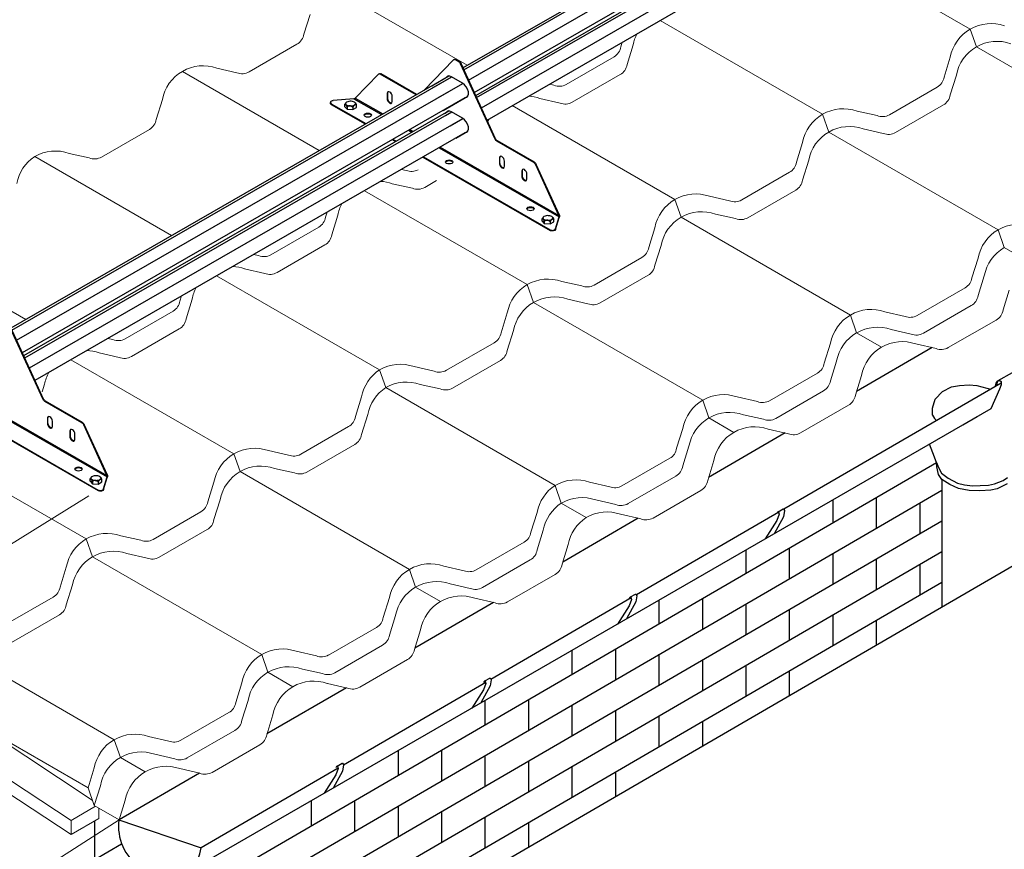
# Model space of a CAD drawing. Units: millimetres. Extents: x 31692 to 36147, y 37567 to 40717.
# Drawn here: x 32693 to 33586, y 38622 to 39375 of the extents above; entities that cross this region are included whole.
import ezdxf

# ---------------------------------------------------------------- set-up
doc = ezdxf.new("R2010")
doc.units = ezdxf.units.MM
doc.layers.add('Visible', color=7, linetype='Continuous', lineweight=35)
doc.layers.add('размеры', color=7, linetype='Continuous', lineweight=18)
doc.layers.add('Текст 1', color=254, linetype='Continuous')

msp = doc.modelspace()

# ---------------------------------------------------------------- linework, layer by layer
at = {"layer": 'Visible', "color": 159, "lineweight": 25, "true_color": 0x22346e, "extrusion": (-0.707107, -0.407196, 0.578093)}
for p, q in [((33094.89, 39331.28), (33469.23, 39546.84)), ((33095.77, 39329.36), (33471.93, 39545.97)), ((33100.03, 39320.08), (33482.1, 39540.11)), ((33105.18, 39308.86), (33484.29, 39527.17)), ((33106.43, 39306.13), (33466.92, 39513.73)), ((33107.31, 39304.22), (33471.93, 39514.19)), ((33111.56, 39294.94), (33482.1, 39508.32)), ((33116.71, 39283.71), (33484.8, 39495.68)), ((33086.35, 39338.38), (33059.75, 39311.04)), ((33087.07, 39338.84), (33086.56, 39338.55)), ((33088.51, 39338.7), (33088, 39338.41)), ((33091.01, 39336.68), (33088, 39338.41)), ((33091.51, 39336.97), (33088.51, 39338.7)), ((33091.01, 39336.68), (33091.51, 39336.97)), ((33093.17, 39335.04), (33092.66, 39334.75)), ((33124.02, 39266.38), (33092.66, 39334.75)), ((33124.53, 39266.67), (33093.17, 39335.04)), ((33018.13, 39325.41), (32997, 39303.69)), ((33018.85, 39325.87), (33018.34, 39325.58)), ((33020.29, 39325.73), (33019.78, 39325.43)), ((33052.26, 39306.73), (33019.78, 39325.43)), ((33052.77, 39307.02), (33020.29, 39325.73)), ((32684.64, 39095.03), (33079.66, 39322.51)), ((32685.52, 39093.11), (33084.67, 39322.96)), ((32689.77, 39083.83), (33094.84, 39317.1)), ((33066.48, 39314.91), (33081.97, 39323.84)), ((33067.36, 39313), (33084.67, 39322.96)), ((33071.61, 39303.72), (33094.84, 39317.1)), ((33094.59, 39317.25), (33084.41, 39323.11)), ((33026.63, 39308.12), (33026.12, 39307.82)), ((33026.12, 39307.82), (33026.12, 39303.11)), ((33026.63, 39303.41), (33026.63, 39308.12)), ((32694.93, 39072.61), (33097.03, 39304.16)), ((32974.52, 39299.14), (32974.52, 39299.73)), ((32975.37, 39298.56), (33006.72, 39280.5)), ((32975.37, 39298.56), (32975.37, 39297.97)), ((32975.37, 39297.97), (33006.21, 39280.21)), ((32995.92, 39303.14), (32976.94, 39301.37)), ((32995.92, 39303.14), (33020.98, 39288.71)), ((32997, 39303.69), (33022, 39289.3)), ((33026.63, 39303.41), (33026.12, 39303.11)), ((33030.7, 39300.48), (33030.7, 39305.19)), ((33076.76, 39292.49), (33099.34, 39305.49)), ((32696.17, 39069.88), (33081.97, 39292.05)), ((32697.05, 39067.97), (33084.67, 39291.18)), ((33078.01, 39289.77), (33081.97, 39292.05)), ((33078.89, 39287.85), (33084.67, 39291.18)), ((33094.59, 39285.46), (33084.41, 39291.33)), ((32701.31, 39058.69), (33094.84, 39285.31)), ((33083.15, 39278.58), (33094.84, 39285.31)), ((32706.46, 39047.46), (33097.03, 39272.38)), ((33045.59, 39274.54), (33048.58, 39272.82)), ((33046.61, 39275.13), (33049.6, 39273.41)), ((33088.3, 39267.35), (33099.34, 39273.71)), ((33030.82, 39266.04), (33033.81, 39264.32)), ((33031.33, 39266.33), (33034.32, 39264.61)), ((33124.02, 39266.38), (33124.53, 39266.67)), ((33126.18, 39264.75), (33125.67, 39264.45)), ((33159.23, 39245.13), (33125.67, 39264.45)), ((33159.74, 39245.42), (33126.18, 39264.75)), ((33073.19, 39258.65), (33182.07, 39195.95)), ((33074.21, 39259.23), (33182, 39197.16)), ((33058.42, 39250.14), (33174.11, 39183.52)), ((33058.93, 39250.44), (33174.11, 39184.11)), ((33128.45, 39249.48), (33127.94, 39249.19)), ((33127.94, 39249.19), (33127.94, 39244.48)), ((33128.45, 39244.77), (33127.94, 39244.48)), ((33128.45, 39244.77), (33128.45, 39249.48)), ((33132.52, 39241.84), (33132.52, 39246.55)), ((33159.23, 39245.13), (33159.74, 39245.42)), ((33148.81, 39237.75), (33148.3, 39237.46)), ((33148.3, 39237.46), (33148.3, 39232.75)), ((33148.81, 39233.04), (33148.81, 39237.75)), ((33161.39, 39243.49), (33160.88, 39243.2)), ((33182, 39197.16), (33160.88, 39243.2)), ((33182.51, 39197.45), (33161.39, 39243.49)), ((33148.81, 39233.04), (33148.3, 39232.75)), ((33152.89, 39230.11), (33152.89, 39234.82)), ((33178.99, 39185.02), (33182.07, 39195.95)), ((33178.99, 39184.43), (33182.07, 39195.36)), ((33182.51, 39197.45), (33182, 39197.16)), ((33182.07, 39195.36), (33182.07, 39195.95)), ((33174.11, 39183.52), (33174.11, 39184.11)), ((33178.99, 39185.02), (33178.99, 39184.43)), ((32713.77, 39030.13), (32682.4, 39098.5)), ((32714.28, 39030.43), (32682.91, 39098.79)), ((32713.77, 39030.13), (32714.28, 39030.43)), ((32662.93, 39022.4), (32771.81, 38959.7)), ((32663.95, 39022.98), (32771.75, 38960.91)), ((32715.93, 39028.5), (32715.42, 39028.2)), ((32748.97, 39008.88), (32715.42, 39028.2)), ((32749.48, 39009.17), (32715.93, 39028.5)), ((32648.17, 39013.89), (32763.86, 38947.27)), ((32648.68, 39014.19), (32763.86, 38947.86)), ((32718.2, 39013.23), (32717.69, 39012.94)), ((32717.69, 39012.94), (32717.69, 39008.23)), ((32718.2, 39008.52), (32718.2, 39013.23)), ((32718.2, 39008.52), (32717.69, 39008.23)), ((32722.27, 39005.59), (32722.27, 39010.3)), ((32748.97, 39008.88), (32749.48, 39009.17)), ((32751.13, 39007.25), (32750.62, 39006.95)), ((32771.75, 38960.91), (32750.62, 39006.95)), ((32772.26, 38961.2), (32751.13, 39007.25)), ((32738.56, 39001.5), (32738.05, 39001.21)), ((32738.05, 39001.21), (32738.05, 38996.5)), ((32738.56, 38996.8), (32738.05, 38996.5)), ((32738.56, 38996.8), (32738.56, 39001.5)), ((32742.63, 38993.86), (32742.63, 38998.57)), ((32768.74, 38948.77), (32771.81, 38959.7)), ((32768.74, 38948.18), (32771.81, 38959.11)), ((32772.26, 38961.2), (32771.75, 38960.91)), ((32771.81, 38959.11), (32771.81, 38959.7)), ((32763.86, 38947.27), (32763.86, 38947.86)), ((32768.74, 38948.77), (32768.74, 38948.18))]:
    msp.add_line(p, q, dxfattribs=at)
at = {"layer": 'Visible', "color": 159, "lineweight": 25, "true_color": 0x22346e}
for p, q in [((32988.45, 39299.25), (32988.07, 39298.6)), ((32987.64, 39295.88), (32987.63, 39297.79)), ((32987.64, 39295.88), (32989.65, 39293.66)), ((32989.65, 39295.58), (32989.65, 39293.66)), ((32989.65, 39293.66), (32994.92, 39293.33)), ((32994.92, 39295.25), (32994.92, 39293.33)), ((32994.92, 39293.33), (32998.18, 39295.23)), ((32998.18, 39295.23), (32998.18, 39297.14)), ((33166.71, 39192.03), (33166.71, 39193.95)), ((33166.71, 39192.03), (33168.72, 39189.81)), ((33167.53, 39195.4), (33167.15, 39194.76)), ((33168.72, 39191.73), (33168.72, 39189.81)), ((33173.99, 39191.41), (33173.99, 39189.49)), ((33173.99, 39189.49), (33177.26, 39191.38)), ((33177.26, 39191.38), (33177.25, 39193.3)), ((33168.72, 39189.81), (33173.99, 39189.49)), ((33520.73, 39077.15), (33452.1, 39037.27)), ((33580.62, 39047.19), (33617.45, 39068.12)), ((33583.34, 39044.95), (33386.1, 38930.34)), ((33530.08, 39037.19), (33538.45, 39041.44)), ((33538.45, 39041.44), (33545.46, 39042.67)), ((33545.46, 39042.67), (33554.35, 39043.27)), ((33554.35, 39043.27), (33561.41, 39042.77)), ((33561.41, 39042.77), (33570.3, 39040.45)), ((33570.3, 39040.45), (33573.64, 39039.32)), ((33581.84, 39039.56), (33574, 39021.64)), ((33578.38, 39042.07), (33579.02, 39044.87)), ((33579.02, 39044.87), (33579.98, 39046.57)), ((33579.45, 39042.69), (33579.94, 39045.64)), ((33579.94, 39045.64), (33580.79, 39047)), ((33579.98, 39046.57), (33580.62, 39047.19)), ((33580.79, 39047), (33582.2, 39047.28)), ((33583.33, 39043.48), (33581.84, 39039.56)), ((33582.2, 39047.28), (33583.35, 39046.43)), ((33583.35, 39046.43), (33583.33, 39043.48)), ((33521.02, 39022.3), (33523.44, 39030.35)), ((33523.44, 39030.35), (33530.08, 39037.19)), ((33574, 39021.64), (32848.41, 38602.83)), ((33521.23, 39015.86), (33521.02, 39022.3)), ((33521.23, 39015.86), (33522.86, 39012.69)), ((33522.86, 39012.69), (33524.86, 39010.97)), ((33561.66, 39014.42), (33548.63, 39006.85)), ((33387.36, 38999.66), (33317.87, 38959.28)), ((33521.34, 38981.71), (33518.3, 38989.49)), ((33524.8, 38972.89), (33521.34, 38981.71)), ((33524.95, 38968.98), (33524.8, 38972.89)), ((33524.8, 38972.89), (33526.56, 38968.38)), ((33526.62, 38961.84), (33524.95, 38968.98)), ((33526.56, 38968.38), (33529.36, 38963.16)), ((32757.28, 38959.15), (32756.9, 38958.51)), ((33529.6, 38957.35), (33526.62, 38961.84)), ((33529.36, 38963.16), (33535.31, 38958.54)), ((33535.31, 38958.54), (33543.76, 38954.13)), ((33585.17, 38956.54), (33589.21, 38959.13)), ((32756.46, 38955.78), (32756.46, 38957.7)), ((32756.46, 38955.78), (32758.47, 38953.56)), ((32758.47, 38955.48), (32758.47, 38953.56)), ((32758.47, 38953.56), (32763.74, 38953.24)), ((32763.74, 38955.16), (32763.74, 38953.24)), ((32763.74, 38953.24), (32767, 38955.13)), ((32767, 38955.13), (32767, 38957.05)), ((33536.88, 38952.84), (33529.6, 38957.35)), ((33529.6, 38957.35), (33529.6, 38841.62)), ((33544.71, 38949.09), (33536.88, 38952.84)), ((33543.76, 38954.13), (33550.24, 38952.54)), ((33550.24, 38952.54), (33557.54, 38951.63)), ((33557.54, 38951.63), (33564.32, 38951.96)), ((33564.32, 38951.96), (33571.91, 38952.13)), ((33571.91, 38952.13), (33577.28, 38953.38)), ((33577.28, 38953.38), (33585.17, 38956.54)), ((33588.97, 38953.43), (33579.71, 38949.05)), ((33554.5, 38947.42), (33544.71, 38949.09)), ((33564.08, 38946.98), (33554.5, 38947.42)), ((33574.09, 38947.56), (33564.08, 38946.98)), ((33579.71, 38949.05), (33574.09, 38947.56)), ((33381.5, 38927.67), (33252.29, 38852.59)), ((33385.87, 38923.55), (33377.36, 38908.14)), ((33380.47, 38927.63), (33379.7, 38926.62)), ((33382.02, 38925.82), (33379.83, 38920.07)), ((33380.94, 38928.16), (33380.47, 38927.63)), ((33380.94, 38928.16), (33385.41, 38930.73)), ((33381.39, 38928.05), (33380.94, 38928.16)), ((33381.39, 38928.05), (33382.02, 38925.82)), ((33385.41, 38930.73), (33385.88, 38930.76)), ((33386.74, 38929.13), (33385.87, 38923.55)), ((33385.88, 38930.76), (33386.74, 38929.13)), ((33254, 38922.16), (33185.42, 38882.32)), ((33379.83, 38920.07), (33369.26, 38903.47)), ((33246.91, 38850.81), (33251.39, 38853.38)), ((33251.39, 38853.38), (33251.86, 38853.42)), ((33252.72, 38851.78), (33251.84, 38846.21)), ((33251.86, 38853.42), (33252.72, 38851.78)), ((33122.51, 38845.76), (33051.2, 38804.32)), ((33247.6, 38849.86), (33120.31, 38775.9)), ((33245.8, 38842.72), (33235.24, 38826.12)), ((33251.84, 38846.21), (33243.33, 38830.79)), ((33246.44, 38850.28), (33245.68, 38849.28)), ((33247.99, 38848.48), (33245.8, 38842.72)), ((33246.91, 38850.81), (33246.44, 38850.28)), ((33247.37, 38850.7), (33246.91, 38850.81)), ((33247.37, 38850.7), (33247.99, 38848.48)), ((33115.53, 38773.12), (32986.46, 38698.12)), ((33114.22, 38774.05), (33113.46, 38773.04)), ((33115.77, 38772.24), (33113.58, 38766.49)), ((33114.69, 38774.58), (33114.22, 38774.05)), ((33114.69, 38774.58), (33119.17, 38777.15)), ((33115.15, 38774.47), (33114.69, 38774.58)), ((33115.15, 38774.47), (33115.77, 38772.24)), ((33119.17, 38777.15), (33119.63, 38777.18)), ((33120.5, 38775.54), (33119.62, 38769.97)), ((33119.63, 38777.18), (33120.5, 38775.54)), ((32989.15, 38768.27), (32916.97, 38726.33)), ((33113.58, 38766.49), (33103.02, 38749.88)), ((33119.62, 38769.97), (33111.11, 38754.55)), ((32980.67, 38697.23), (32985.14, 38699.8)), ((32985.14, 38699.8), (32985.61, 38699.83)), ((32985.61, 38699.83), (32986.47, 38698.2)), ((32855.78, 38690.77), (32782.74, 38648.33)), ((32981.63, 38695.31), (32857.25, 38623.04)), ((32985.6, 38692.63), (32977.09, 38677.21)), ((32980.2, 38696.7), (32979.43, 38695.7)), ((32981.75, 38694.89), (32979.56, 38689.14)), ((32980.67, 38697.23), (32980.2, 38696.7)), ((32981.12, 38697.12), (32980.67, 38697.23)), ((32981.12, 38697.12), (32981.75, 38694.89)), ((32986.47, 38698.2), (32985.6, 38692.63)), ((32979.56, 38689.14), (32969, 38672.54)), ((32782.58, 38648.23), (32857.25, 38623.04))]:
    msp.add_line(p, q, dxfattribs=at)
at = {"layer": 'Visible', "color": 159, "lineweight": 25, "true_color": 0x22346e, "flags": 128}
for points in [[(32989.27, 39299.99), (32988.93, 39299.76), (32988.66, 39299.52), (32988.46, 39299.26), (32988.34, 39299), (32988.3, 39298.73), (32988.33, 39298.46), (32988.45, 39298.19), (32988.64, 39297.93)], [(32996.55, 39297.45), (32996.88, 39297.67), (32997.15, 39297.91), (32997.35, 39298.17), (32997.47, 39298.44), (32997.51, 39298.71), (32997.48, 39298.98), (32997.36, 39299.25), (32997.17, 39299.5)], [(33168.34, 39196.14), (33168.01, 39195.92), (33167.74, 39195.68), (33167.54, 39195.42), (33167.42, 39195.15), (33167.38, 39194.88), (33167.41, 39194.61), (33167.53, 39194.35), (33167.72, 39194.09)], [(33175.62, 39193.6), (33175.96, 39193.83), (33176.23, 39194.07), (33176.43, 39194.33), (33176.55, 39194.59), (33176.59, 39194.86), (33176.55, 39195.13), (33176.44, 39195.4), (33176.25, 39195.66)], [(32758.09, 38959.89), (32757.75, 38959.67), (32757.48, 38959.43), (32757.29, 38959.17), (32757.16, 38958.9), (32757.12, 38958.63), (32757.16, 38958.36), (32757.27, 38958.1), (32757.46, 38957.84)], [(32765.37, 38957.35), (32765.71, 38957.58), (32765.98, 38957.82), (32766.17, 38958.08), (32766.29, 38958.34), (32766.34, 38958.61), (32766.3, 38958.88), (32766.19, 38959.15), (32766, 38959.41)]]:
    msp.add_lwpolyline(points, dxfattribs=at)
at = {"layer": 'Visible', "color": 159, "lineweight": 25, "true_color": 0x22346e}
for centre, radius, start, end in [((32992.2, 39302.29), 5.63, 230.73417, 270.78464), ((32992.79, 39292.81), 8, 84.68958, 116.15176), ((32993.61, 39295.14), 5.63, 50.73385, 90.78497), ((32993.02, 39304.63), 8, 264.69009, 296.1515), ((33171.28, 39198.45), 5.63, 230.73417, 270.78464), ((33171.87, 39188.96), 8, 84.68958, 116.15176), ((33172.1, 39200.78), 8, 264.69009, 296.1515), ((33172.69, 39191.3), 5.63, 50.73385, 90.78497), ((32761.61, 38952.71), 8, 84.68958, 116.15176), ((32762.43, 38955.05), 5.63, 50.73385, 90.78497), ((32761.03, 38962.2), 5.63, 230.73417, 270.78464), ((32761.84, 38964.53), 8, 264.69009, 296.1515), ((32827.13, 38642.4), 44.93, 172.53808, 298.27413), ((32817.47, 38628.39), 40.14, 320.44014, 352.3342)]:
    msp.add_arc(centre, radius, start, end, dxfattribs=at)
for centre, major_axis, ratio, start_param, end_param in [((33088, 39336.06), (-1.44, 2.5), 0.578093, -0.783464, 0.162754), ((33091.01, 39334.32), (-1.44, 2.5), 0.578093, 4.553502, 5.499721), ((33019.78, 39323.08), (-1.44, 2.5), 0.578093, -0.783464, 0.162754), ((33084.41, 39316.93), (-3.77, 6.55), 0.578093, -0.783464, 0.309845), ((33084.92, 39317.22), (-3.77, 6.55), 0.578093, 0.067264, 0.309845), ((33094.59, 39311.07), (-3.77, 6.55), 0.578093, 2.831748, 5.499721), ((33028.41, 39306.5), (-1.62, 2.81), 0.578093, 3.928925, 7.070517), ((32977.4, 39299.73), (-2.88, 0), 0.575862, -1.409976, 0.785398), ((33028.41, 39301.8), (-1.62, 2.81), 0.578093, 0.787332, 3.928925), ((33095.1, 39311.36), (-3.77, 6.55), 0.578093, 2.831748, 3.074328), ((33008.55, 39288.24), (3.24, 0), 0.575862, 3.141593, 9.424778), ((33084.41, 39285.14), (-3.77, 6.55), 0.578093, -0.783464, 0.309845), ((33084.92, 39285.44), (-3.77, 6.55), 0.578093, 0.067264, 0.309845), ((33094.59, 39279.28), (-3.77, 6.55), 0.578093, 2.831748, 5.499721), ((33095.1, 39279.57), (-3.77, 6.55), 0.578093, 2.831748, 3.074328), ((33126.18, 39267.1), (-1.44, 2.5), 0.578093, 1.41191, 2.358128), ((33082.37, 39245.73), (3.24, 0), 0.575862, 3.141593, 9.424778), ((33130.23, 39247.87), (-1.62, 2.81), 0.578093, 3.928925, 7.070517), ((33130.23, 39243.16), (-1.62, 2.81), 0.578093, 0.787332, 3.928925), ((33159.23, 39242.78), (-1.44, 2.5), 0.578093, 4.553502, 5.499721), ((33150.6, 39236.14), (-1.62, 2.81), 0.578093, 3.928925, 7.070517), ((33150.6, 39231.43), (-1.62, 2.81), 0.578093, 0.787332, 3.928925), ((33156.2, 39203.22), (3.24, 0), 0.575862, 3.141593, 9.424778), ((33176.15, 39185.28), (2.88, 0), 0.575862, 3.926991, 6.122365), ((32715.93, 39030.85), (-1.44, 2.5), 0.578093, 1.41191, 2.358128), ((32719.98, 39011.62), (-1.62, 2.81), 0.578093, 3.928925, 7.070517), ((32719.98, 39006.91), (-1.62, 2.81), 0.578093, 0.787332, 3.928925), ((32740.34, 38999.89), (-1.62, 2.81), 0.578093, 3.928925, 7.070517), ((32748.97, 39006.53), (-1.44, 2.5), 0.578093, 4.553502, 5.499721), ((32740.34, 38995.18), (-1.62, 2.81), 0.578093, 0.787332, 3.928925), ((32765.89, 38949.03), (2.88, 0), 0.575862, 3.926991, 6.122365)]:
    msp.add_ellipse(centre, major_axis=major_axis, ratio=ratio, start_param=start_param, end_param=end_param, dxfattribs=at)
at = {"layer": 'Visible', "color": 159, "lineweight": 25, "true_color": 0x22346e, "extrusion": (1.50193e-16, 8.64906e-17, -1)}
for centre, start_param, end_param in [((33088.51, 39336.35), 0, 0.783464), ((33091.51, 39334.62), 0.783464, 1.729683), ((33020.29, 39323.37), 0, 0.783464), ((33125.67, 39266.81), 3.925057, 4.871276), ((33159.74, 39243.07), 0.783464, 1.729683), ((32715.42, 39030.56), 3.925057, 4.871276), ((32749.48, 39006.82), 0.783464, 1.729683)]:
    msp.add_ellipse(centre, major_axis=(-1.44, 2.5), ratio=0.578093, start_param=start_param, end_param=end_param, dxfattribs=at)
at = {"layer": 'Visible', "color": 159, "lineweight": 25, "true_color": 0x22346e, "extrusion": (7.50967e-17, 4.32453e-17, -1)}
for centre in [(33028.92, 39306.8), (33151.1, 39236.43), (32740.85, 39000.18)]:
    msp.add_ellipse(centre, major_axis=(-1.62, 2.81), ratio=0.578093, start_param=-0.787332, end_param=-0.157482, dxfattribs=at)
at = {"layer": 'Visible', "color": 159, "lineweight": 25, "true_color": 0x22346e, "extrusion": (2.5e-16, 1e-16, -1)}
msp.add_ellipse((32977.4, 39299.14), major_axis=(2.88, 0), ratio=0.575862, start_param=2.356194, end_param=3.141593, dxfattribs=at)
at = {"layer": 'Visible', "color": 159, "lineweight": 25, "true_color": 0x22346e, "extrusion": (3.36186e-16, -6.28382e-17, -1)}
for centre in [(33028.92, 39302.09), (33151.1, 39231.73), (32740.85, 38995.48)]:
    msp.add_ellipse(centre, major_axis=(-1.62, 2.81), ratio=0.578093, start_param=3.299075, end_param=5.495853, dxfattribs=at)
at = {"layer": 'Visible', "color": 159, "lineweight": 25, "true_color": 0x22346e, "extrusion": (2.22222e-16, 1e-16, -1)}
for centre, major_axis, start_param, end_param in [((33008.55, 39287.66), (3.24, 0), 3.299998, 6.12478), ((33156.2, 39202.63), (3.24, 0), 3.299998, 6.12478), ((32745.94, 38966.38), (-3.24, 0), 0.158405, 2.983187)]:
    msp.add_ellipse(centre, major_axis=major_axis, ratio=0.575862, start_param=start_param, end_param=end_param, dxfattribs=at)
at = {"layer": 'Visible', "color": 159, "lineweight": 25, "true_color": 0x22346e, "extrusion": (-2.39333e-28, 5e-16, -1)}
msp.add_ellipse((33082.37, 39245.14), major_axis=(3.24, 0), ratio=0.575862, start_param=3.299998, end_param=6.12478, dxfattribs=at)
at = {"layer": 'Visible', "color": 159, "lineweight": 25, "true_color": 0x22346e, "extrusion": (3.18514e-17, 1.8342e-17, -1)}
for centre in [(33130.74, 39248.16), (32720.49, 39011.91)]:
    msp.add_ellipse(centre, major_axis=(-1.62, 2.81), ratio=0.578093, start_param=-0.787332, end_param=-0.157482, dxfattribs=at)
at = {"layer": 'Visible', "color": 159, "lineweight": 25, "true_color": 0x22346e, "extrusion": (1.42747e-16, -1.74232e-16, -1)}
for centre in [(33130.74, 39243.45), (32720.49, 39007.2)]:
    msp.add_ellipse(centre, major_axis=(-1.62, 2.81), ratio=0.578093, start_param=3.299075, end_param=5.495853, dxfattribs=at)
at = {"layer": 'Visible', "color": 159, "lineweight": 25, "true_color": 0x22346e, "extrusion": (6.0025e-44, 2.45e-30, -1)}
msp.add_ellipse((33176.15, 39184.7), major_axis=(-2.88, 0), ratio=0.575862, start_param=3.302413, end_param=5.497787, dxfattribs=at)
at = {"layer": 'Visible', "color": 159, "lineweight": 25, "true_color": 0x22346e}
msp.add_ellipse((32745.94, 38966.97), major_axis=(-3.24, 0), ratio=0.575862, dxfattribs=at)
at = {"layer": 'Visible', "color": 159, "lineweight": 25, "true_color": 0x22346e, "extrusion": (2.06798e-41, -4.5475e-29, -1)}
msp.add_ellipse((32765.89, 38948.45), major_axis=(2.88, 0), ratio=0.575862, start_param=0.16082, end_param=2.356194, dxfattribs=at)
at = {"layer": 'Visible', "color": 159, "lineweight": 25, "true_color": 0x22346e}
for points, knots in [([(32987.63, 39297.79), (32987.72, 39297.97), (32987.87, 39298.26), (32988.03, 39298.53), (32988.1, 39298.64)], [0, 0, 0, 0, 0.614153, 1, 1, 1, 1]), ([(32988.64, 39297.93), (32988.61, 39297.97), (32988.54, 39298.03), (32988.42, 39298.12), (32988.25, 39298.18), (32988.04, 39298.15), (32987.83, 39298.01), (32987.7, 39297.87), (32987.63, 39297.79)], [0, 0, 0, 0, 0.120252, 0.225329, 0.385369, 0.533255, 0.750857, 1, 1, 1, 1]), ([(32989.65, 39295.58), (32989.56, 39295.85), (32989.4, 39296.39), (32989.16, 39297.04), (32988.94, 39297.49), (32988.8, 39297.74), (32988.68, 39297.88), (32988.64, 39297.93)], [0, 0, 0, 0, 0.336182, 0.658806, 0.795545, 0.919644, 1, 1, 1, 1]), ([(32995.92, 39303.14), (32996.31, 39303.18), (32996.7, 39303.41), (32996.91, 39303.6), (32996.95, 39303.64), (32996.98, 39303.67), (32997, 39303.69)], [0, 0, 0, 0, 0.860914, 0.860914, 0.860914, 1, 1, 1, 1]), ([(32997.17, 39299.5), (32997.21, 39299.46), (32997.28, 39299.37), (32997.42, 39299.16), (32997.58, 39298.85), (32997.77, 39298.39), (32997.98, 39297.81), (32998.11, 39297.37), (32998.18, 39297.14)], [0, 0, 0, 0, 0.064489, 0.138015, 0.290613, 0.464804, 0.724997, 1, 1, 1, 1]), ([(32992.28, 39296.66), (32992.19, 39296.67), (32992.01, 39296.67), (32991.66, 39296.64), (32991.25, 39296.54), (32990.73, 39296.32), (32990.19, 39296), (32989.83, 39295.72), (32989.65, 39295.58)], [0, 0, 0, 0, 0.09372, 0.187872, 0.35779, 0.529329, 0.764535, 1, 1, 1, 1]), ([(32994.92, 39295.25), (32994.69, 39295.45), (32994.24, 39295.86), (32993.6, 39296.27), (32993.05, 39296.51), (32992.65, 39296.63), (32992.39, 39296.65), (32992.28, 39296.66)], [0, 0, 0, 0, 0.294043, 0.597961, 0.74173, 0.889037, 1, 1, 1, 1]), ([(32996.55, 39297.45), (32996.47, 39297.4), (32996.31, 39297.3), (32996.06, 39297.05), (32995.77, 39296.71), (32995.47, 39296.27), (32995.18, 39295.78), (32995.01, 39295.43), (32994.92, 39295.25)], [0, 0, 0, 0, 0.096618, 0.204155, 0.381698, 0.575064, 0.78475, 1, 1, 1, 1]), ([(32998.18, 39297.14), (32998.05, 39297.24), (32997.75, 39297.48), (32997.19, 39297.68), (32996.75, 39297.56), (32996.57, 39297.46), (32996.55, 39297.45)], [0, 0, 0, 0, 0.26709, 0.65371, 0.948828, 1, 1, 1, 1]), ([(33166.71, 39193.95), (33166.8, 39194.12), (33166.95, 39194.41), (33167.11, 39194.69), (33167.17, 39194.79)], [0, 0, 0, 0, 0.614153, 1, 1, 1, 1]), ([(33167.72, 39194.09), (33167.68, 39194.12), (33167.62, 39194.19), (33167.49, 39194.28), (33167.33, 39194.33), (33167.12, 39194.3), (33166.9, 39194.16), (33166.78, 39194.02), (33166.71, 39193.95)], [0, 0, 0, 0, 0.120252, 0.225329, 0.385369, 0.533255, 0.750857, 1, 1, 1, 1]), ([(33168.72, 39191.73), (33168.64, 39192.01), (33168.48, 39192.55), (33168.24, 39193.19), (33168.02, 39193.64), (33167.87, 39193.9), (33167.76, 39194.03), (33167.72, 39194.09)], [0, 0, 0, 0, 0.336182, 0.658806, 0.795545, 0.919644, 1, 1, 1, 1]), ([(33171.36, 39192.82), (33171.27, 39192.82), (33171.08, 39192.83), (33170.74, 39192.79), (33170.32, 39192.69), (33169.8, 39192.47), (33169.26, 39192.15), (33168.9, 39191.87), (33168.72, 39191.73)], [0, 0, 0, 0, 0.09372, 0.187872, 0.35779, 0.529329, 0.764535, 1, 1, 1, 1]), ([(33173.99, 39191.41), (33173.77, 39191.61), (33173.32, 39192.01), (33172.68, 39192.43), (33172.13, 39192.67), (33171.73, 39192.78), (33171.47, 39192.81), (33171.36, 39192.82)], [0, 0, 0, 0, 0.294043, 0.597961, 0.74173, 0.889037, 1, 1, 1, 1]), ([(33175.62, 39193.6), (33175.55, 39193.55), (33175.39, 39193.45), (33175.13, 39193.21), (33174.85, 39192.87), (33174.55, 39192.42), (33174.26, 39191.93), (33174.08, 39191.58), (33173.99, 39191.41)], [0, 0, 0, 0, 0.096618, 0.204155, 0.381698, 0.575064, 0.78475, 1, 1, 1, 1]), ([(33177.25, 39193.3), (33177.13, 39193.4), (33176.83, 39193.64), (33176.27, 39193.83), (33175.83, 39193.72), (33175.65, 39193.62), (33175.62, 39193.6)], [0, 0, 0, 0, 0.26709, 0.65371, 0.948828, 1, 1, 1, 1]), ([(33176.25, 39195.66), (33176.29, 39195.61), (33176.36, 39195.52), (33176.5, 39195.31), (33176.66, 39195.01), (33176.85, 39194.54), (33177.05, 39193.97), (33177.19, 39193.53), (33177.25, 39193.3)], [0, 0, 0, 0, 0.064489, 0.138015, 0.290613, 0.464804, 0.724997, 1, 1, 1, 1]), ([(33182, 39197.16), (33182.17, 39196.8), (33182.16, 39196.35), (33182.1, 39196.07), (33182.09, 39196.02), (33182.08, 39195.98), (33182.07, 39195.95)], [0, 0, 0, 0, 0.860914, 0.860914, 0.860914, 1, 1, 1, 1]), ([(33182.51, 39197.45), (33182.56, 39197.27), (33182.58, 39197.07), (33182.57, 39196.68), (33182.55, 39196.47), (33182.45, 39196.09), (33182.39, 39195.91), (33182.24, 39195.6), (33182.15, 39195.46), (33182.07, 39195.36)], [0, 0, 0, 0, 0.25, 0.25, 0.5, 0.5, 0.75, 0.75, 1, 1, 1, 1]), ([(32756.46, 38957.7), (32756.55, 38957.87), (32756.69, 38958.16), (32756.86, 38958.44), (32756.92, 38958.54)], [0, 0, 0, 0, 0.614153, 1, 1, 1, 1]), ([(32766, 38959.41), (32766.03, 38959.36), (32766.11, 38959.27), (32766.24, 38959.06), (32766.4, 38958.76), (32766.6, 38958.29), (32766.8, 38957.72), (32766.93, 38957.28), (32767, 38957.05)], [0, 0, 0, 0, 0.064489, 0.138015, 0.290613, 0.464804, 0.724997, 1, 1, 1, 1]), ([(32771.75, 38960.91), (32771.91, 38960.55), (32771.9, 38960.1), (32771.84, 38959.82), (32771.83, 38959.77), (32771.82, 38959.73), (32771.81, 38959.7)], [0, 0, 0, 0, 0.860914, 0.860914, 0.860914, 1, 1, 1, 1]), ([(32772.26, 38961.2), (32772.3, 38961.02), (32772.33, 38960.82), (32772.32, 38960.43), (32772.29, 38960.22), (32772.2, 38959.84), (32772.13, 38959.66), (32771.98, 38959.35), (32771.9, 38959.21), (32771.81, 38959.11)], [0, 0, 0, 0, 0.25, 0.25, 0.5, 0.5, 0.75, 0.75, 1, 1, 1, 1]), ([(32757.46, 38957.84), (32757.43, 38957.87), (32757.37, 38957.94), (32757.24, 38958.03), (32757.08, 38958.08), (32756.86, 38958.05), (32756.65, 38957.91), (32756.53, 38957.77), (32756.46, 38957.7)], [0, 0, 0, 0, 0.120252, 0.225329, 0.385369, 0.533255, 0.750857, 1, 1, 1, 1]), ([(32758.47, 38955.48), (32758.39, 38955.76), (32758.22, 38956.3), (32757.98, 38956.94), (32757.77, 38957.39), (32757.62, 38957.65), (32757.51, 38957.78), (32757.46, 38957.84)], [0, 0, 0, 0, 0.336182, 0.658806, 0.795545, 0.919644, 1, 1, 1, 1]), ([(32761.1, 38956.57), (32761.01, 38956.57), (32760.83, 38956.58), (32760.48, 38956.54), (32760.07, 38956.44), (32759.55, 38956.22), (32759.01, 38955.91), (32758.65, 38955.62), (32758.47, 38955.48)], [0, 0, 0, 0, 0.09372, 0.187872, 0.35779, 0.529329, 0.764535, 1, 1, 1, 1]), ([(32763.74, 38955.16), (32763.52, 38955.36), (32763.07, 38955.76), (32762.43, 38956.18), (32761.87, 38956.42), (32761.48, 38956.53), (32761.22, 38956.56), (32761.1, 38956.57)], [0, 0, 0, 0, 0.294043, 0.597961, 0.74173, 0.889037, 1, 1, 1, 1]), ([(32765.37, 38957.35), (32765.3, 38957.3), (32765.14, 38957.2), (32764.88, 38956.96), (32764.6, 38956.62), (32764.3, 38956.18), (32764.01, 38955.68), (32763.83, 38955.33), (32763.74, 38955.16)], [0, 0, 0, 0, 0.096618, 0.204155, 0.381698, 0.575064, 0.78475, 1, 1, 1, 1]), ([(32767, 38957.05), (32766.88, 38957.15), (32766.57, 38957.39), (32766.01, 38957.58), (32765.58, 38957.47), (32765.4, 38957.37), (32765.37, 38957.35)], [0, 0, 0, 0, 0.26709, 0.65371, 0.948828, 1, 1, 1, 1])]:
    msp.add_open_spline(points, degree=3, knots=knots, dxfattribs=at)
at = {"layer": 'размеры', "color": 7}
for p, q in [((33555.31, 39366.35), (33407.96, 39451.43)), ((33098.67, 39333.45), (32974.18, 39405.33)), ((32956.04, 39379.7), (32950.44, 39361.72)), ((33421.29, 39289), (33273.79, 39374.16)), ((33555.31, 39366.35), (33560.91, 39350.21)), ((32900.79, 39327.54), (32944.23, 39352.63)), ((33239.5, 39354.42), (33238.22, 39350.3)), ((33249.41, 39352.15), (33243.81, 39334.16)), ((33714.65, 39261.45), (33560.91, 39350.21)), ((33188.56, 39316.13), (33232.01, 39341.21)), ((33537.17, 39340.73), (33531.57, 39322.74)), ((32964.5, 39256.19), (32840.16, 39327.98)), ((32871.42, 39330.88), (32889.68, 39326.76)), ((33194.15, 39299.99), (33237.6, 39325.07)), ((33173.28, 39316.28), (33177.45, 39315.34)), ((33542.76, 39324.59), (33537.17, 39306.6)), ((33481.92, 39288.57), (33525.36, 39313.65)), ((32822.01, 39302.36), (32816.42, 39284.37)), ((33164.78, 39303.32), (33183.05, 39299.2)), ((33287.27, 39211.66), (33139.62, 39296.9)), ((33421.29, 39289), (33426.88, 39272.86)), ((33452.55, 39291.9), (33470.82, 39287.78)), ((33487.51, 39272.43), (33530.95, 39297.51)), ((32766.77, 39250.2), (32810.21, 39275.28)), ((33580.63, 39184.1), (33426.88, 39272.86)), ((33458.14, 39275.77), (33476.41, 39271.64)), ((33403.15, 39263.38), (33397.55, 39245.39)), ((32737.4, 39253.54), (32755.66, 39249.41)), ((32830.34, 39178.93), (32706.13, 39250.63)), ((33408.74, 39247.24), (33403.14, 39229.26)), ((33039.05, 39238.98), (33043.43, 39238)), ((33347.9, 39211.22), (33391.34, 39236.3)), ((33060.13, 39222.64), (33070.87, 39228.84)), ((33153.24, 39134.31), (33005.45, 39219.64)), ((33030.76, 39225.98), (33049.02, 39221.86)), ((33353.49, 39195.08), (33396.93, 39220.16)), ((33287.27, 39211.66), (33292.86, 39195.52)), ((33318.53, 39214.56), (33336.79, 39210.44)), ((32971.57, 39200.13), (32970.17, 39195.61)), ((32981.35, 39197.45), (32975.76, 39179.47)), ((33446.6, 39106.75), (33292.86, 39195.52)), ((33324.12, 39198.42), (33342.38, 39194.3)), ((32920.51, 39161.43), (32963.95, 39186.51)), ((33269.12, 39186.03), (33263.53, 39168.05)), ((33580.63, 39184.1), (33586.22, 39167.96)), ((32698.03, 39102.74), (32573.91, 39174.4)), ((32926.1, 39145.29), (32969.54, 39170.37)), ((33274.71, 39169.89), (33269.12, 39151.91)), ((33608.83, 39154.91), (33586.22, 39167.96)), ((32904.81, 39161.69), (32909.41, 39160.65)), ((33213.87, 39133.88), (33257.31, 39158.96)), ((33562.48, 39158.47), (33556.89, 39140.49)), ((32896.73, 39148.63), (32915, 39144.51)), ((33019.22, 39056.96), (32871.28, 39142.38)), ((33184.51, 39137.21), (33202.77, 39133.09)), ((33219.46, 39117.74), (33262.9, 39142.82)), ((33568.07, 39142.34), (33562.48, 39124.35)), ((33153.24, 39134.31), (33158.83, 39118.17)), ((33507.23, 39106.32), (33550.67, 39131.4)), ((33590.68, 39129.28), (33585.09, 39111.3)), ((32839.39, 39124.01), (32837.94, 39119.37)), ((32849.13, 39121.22), (32843.54, 39103.23)), ((33190.1, 39121.07), (33208.36, 39116.95)), ((32788.29, 39085.2), (32831.73, 39110.28)), ((33312.58, 39029.41), (33158.83, 39118.17)), ((33512.82, 39090.18), (33556.26, 39115.26)), ((33135.1, 39108.69), (33129.5, 39090.7)), ((33446.6, 39106.75), (33452.19, 39090.61)), ((33477.87, 39109.65), (33496.13, 39105.53)), ((33535.43, 39077.12), (33578.87, 39102.21)), ((32793.88, 39069.06), (32837.32, 39094.14)), ((33140.69, 39092.55), (33135.09, 39074.56)), ((33483.46, 39093.51), (33501.72, 39089.39)), ((32772.47, 39085.48), (32777.18, 39084.41)), ((33474.8, 39077.56), (33452.19, 39090.61)), ((33079.85, 39056.53), (33123.29, 39081.61)), ((33428.46, 39081.13), (33422.86, 39063.14)), ((33506.07, 39080.46), (33524.33, 39076.34)), ((32887, 38980.73), (32738.98, 39066.19)), ((32764.51, 39072.4), (32782.78, 39068.27)), ((33085.44, 39040.39), (33128.88, 39065.47)), ((33019.22, 39056.96), (33024.81, 39040.83)), ((33050.48, 39059.87), (33068.74, 39055.74)), ((33434.05, 39064.99), (33428.45, 39047)), ((33373.21, 39028.97), (33416.65, 39054.05)), ((33456.66, 39051.94), (33451.06, 39033.95)), ((32715.11, 39043.87), (32712.96, 39036.96)), ((33178.55, 38952.06), (33024.81, 39040.83)), ((33056.07, 39043.73), (33074.33, 39039.61)), ((33002.88, 39032.45), (32997.28, 39014.47)), ((33343.84, 39032.31), (33362.1, 39028.19)), ((33378.8, 39012.83), (33422.24, 39037.91)), ((33312.58, 39029.41), (33318.17, 39013.27)), ((33401.41, 38999.78), (33444.85, 39024.86)), ((33008.47, 39016.31), (33002.87, 38998.33)), ((33340.78, 39000.21), (33318.17, 39013.27)), ((33349.43, 39016.17), (33367.69, 39012.05)), ((32947.63, 38980.29), (32991.07, 39005.37)), ((33294.43, 39003.78), (33288.84, 38985.8)), ((33372.04, 39003.12), (33390.3, 38998.99)), ((32752.97, 38903.38), (32604.81, 38988.92)), ((32953.22, 38964.15), (32996.66, 38989.23)), ((33300.02, 38987.64), (33294.43, 38969.66)), ((32887, 38980.73), (32892.59, 38964.59)), ((32918.26, 38983.63), (32936.52, 38979.51)), ((33239.19, 38951.62), (33282.63, 38976.71)), ((32923.85, 38967.49), (32942.11, 38963.37)), ((33322.63, 38974.59), (33317.04, 38956.61)), ((33046.33, 38875.82), (32892.59, 38964.59)), ((33244.78, 38935.49), (33288.22, 38960.57)), ((32868.85, 38955.1), (32863.26, 38937.12)), ((33178.55, 38952.06), (33184.14, 38935.92)), ((33209.82, 38954.96), (33228.08, 38950.84)), ((33267.39, 38922.43), (33310.83, 38947.51)), ((32874.44, 38938.97), (32868.85, 38920.98)), ((33206.75, 38922.87), (33184.14, 38935.92)), ((33215.41, 38938.82), (33233.67, 38934.7)), ((32813.6, 38902.95), (32857.04, 38928.03)), ((33162.21, 38927.55), (33156.62, 38909.56)), ((33238.02, 38925.77), (33256.28, 38921.65)), ((32784.24, 38906.28), (32802.5, 38902.16)), ((32819.19, 38886.81), (32862.63, 38911.89)), ((33167.8, 38911.41), (33162.21, 38893.42)), ((32752.97, 38903.38), (32758.56, 38887.24)), ((33106.96, 38875.39), (33150.4, 38900.47)), ((33190.41, 38898.35), (33184.82, 38880.37)), ((32912.31, 38798.48), (32758.56, 38887.24)), ((32789.83, 38890.14), (32808.09, 38886.02)), ((32734.83, 38877.76), (32729.23, 38859.77)), ((33077.6, 38878.73), (33095.86, 38874.6)), ((33112.56, 38859.25), (33156, 38884.33)), ((33046.33, 38875.82), (33051.92, 38859.69)), ((33135.16, 38846.2), (33178.6, 38871.28)), ((32740.42, 38861.62), (32734.82, 38843.63)), ((33083.19, 38862.59), (33101.45, 38858.47)), ((33074.53, 38846.63), (33051.92, 38859.69)), ((32679.58, 38825.6), (32723.02, 38850.68)), ((33028.19, 38850.2), (33022.59, 38832.22)), ((33105.8, 38849.53), (33124.06, 38845.41)), ((32685.17, 38809.46), (32728.61, 38834.54)), ((33033.78, 38834.06), (33028.18, 38816.08)), ((32972.94, 38798.04), (33016.38, 38823.12)), ((33056.39, 38821.01), (33050.79, 38803.02)), ((32778.28, 38721.13), (32624.54, 38809.9)), ((32978.53, 38781.9), (33021.97, 38806.98)), ((32912.31, 38798.48), (32917.9, 38782.34)), ((32943.57, 38801.38), (32961.83, 38797.26)), ((33001.14, 38768.85), (33044.58, 38793.93)), ((32940.51, 38769.29), (32917.9, 38782.34)), ((32949.16, 38785.24), (32967.42, 38781.12)), ((32894.16, 38772.85), (32888.57, 38754.87)), ((32971.77, 38772.19), (32990.03, 38768.07)), ((32754.54, 38677.52), (32600.8, 38766.29)), ((32899.76, 38756.71), (32894.16, 38738.73)), ((32838.92, 38720.7), (32882.36, 38745.78)), ((32922.36, 38743.66), (32916.77, 38725.68)), ((32844.51, 38704.56), (32887.95, 38729.64)), ((32778.28, 38721.13), (32783.88, 38704.99)), ((32809.55, 38724.03), (32827.81, 38719.91)), ((32867.12, 38691.5), (32910.56, 38716.58)), ((32806.48, 38691.94), (32783.88, 38704.99)), ((32815.14, 38707.89), (32833.4, 38703.77)), ((32760.14, 38695.51), (32754.54, 38677.52)), ((32837.75, 38694.84), (32856.01, 38690.72)), ((32754.54, 38677.52), (32760.14, 38661.38)), ((32765.73, 38679.37), (32760.14, 38661.38)), ((32788.34, 38666.32), (32782.74, 38648.33)), ((32739.26, 38647.88), (32761.39, 38660.66)), ((32782.74, 38648.33), (32760.14, 38661.38)), ((32739.26, 38634.97), (32764.42, 38649.49))]:
    msp.add_line(p, q, dxfattribs=at)
at = {"layer": 'размеры'}
for p, q in [((32755.29, 38942.68), (32451.15, 38753.29)), ((32782.74, 38648.33), (32687.59, 38587.38))]:
    msp.add_line(p, q, dxfattribs=at)
at = {"layer": 'размеры', "color": 7}
for points in [[(32345.14, 38894.45), (32739.26, 38634.97)], [(32395.21, 38874.4), (32739.26, 38647.88)], [(32667.21, 38726.41), (32758.41, 38666.36)], [(32764.42, 38658.91), (32764.42, 38649.49)], [(32739.26, 38647.88), (32739.26, 38634.97)]]:
    msp.add_lwpolyline(points, dxfattribs=at)
for centre, radius, start, end in [((33574.1, 39333.81), 37.57, 70.60397, 120), ((32937.87, 39363.64), 12.72, 300, 351.31083), ((33286.34, 39345.23), 37.57, 153.43045, 169.39603), ((33574.1, 39333.81), 37.57, 120, 169.39603), ((33579.69, 39317.67), 37.57, 70.60397, 119.84607), ((33225.65, 39352.22), 12.72, 300, 351.31083), ((33579.69, 39317.67), 37.57, 120, 169.39603), ((33231.24, 39336.08), 12.72, 300, 351.31083), ((32858.95, 39295.44), 37.57, 120, 169.39603), ((32858.95, 39295.44), 37.57, 70.60397, 120), ((32894.43, 39338.56), 12.72, 248.08072, 300), ((33182.2, 39327.14), 12.72, 248.08072, 300), ((33519, 39324.66), 12.72, 300, 351.31083), ((33152.31, 39267.88), 37.57, 70.60397, 86.84281), ((33187.79, 39311), 12.72, 248.08072, 300), ((33524.59, 39308.52), 12.72, 300, 351.31083), ((33440.08, 39256.47), 37.57, 120, 169.39603), ((33440.08, 39256.47), 37.57, 70.60397, 120), ((32803.85, 39286.29), 12.72, 300, 351.31083), ((33152.31, 39267.88), 37.57, 153.02917, 157.90716), ((33475.56, 39299.58), 12.72, 248.08072, 300), ((33445.67, 39240.33), 37.57, 120, 169.39603), ((33445.67, 39240.33), 37.57, 70.60397, 119.84607), ((33481.15, 39283.44), 12.72, 248.08072, 300), ((32724.92, 39218.1), 37.57, 70.60397, 120), ((32726.72, 39219.21), 37.57, 123.23015, 169.39603), ((32760.41, 39261.21), 12.72, 248.08072, 300), ((33384.98, 39247.32), 12.72, 300, 351.31083), ((33048.18, 39249.79), 12.72, 248.08072, 297.57164), ((33018.28, 39190.54), 37.57, 70.60397, 87.24841), ((33390.57, 39231.18), 12.72, 300, 351.31083), ((33053.77, 39233.65), 12.72, 248.08072, 300), ((33306.05, 39179.12), 37.57, 120, 169.39603), ((33306.05, 39179.12), 37.57, 70.60397, 120), ((33341.54, 39222.24), 12.72, 248.08072, 300), ((33018.28, 39190.54), 37.57, 152.62357, 169.39603), ((33311.64, 39162.98), 37.57, 70.60397, 119.84607), ((32957.59, 39197.53), 12.72, 300, 351.31083), ((33311.64, 39162.98), 37.57, 120, 169.39603), ((33347.13, 39206.1), 12.72, 248.08072, 300), ((33599.41, 39151.56), 37.57, 120, 169.39603), ((33599.41, 39151.56), 37.57, 70.60397, 120), ((32963.18, 39181.39), 12.72, 300, 351.31083), ((33250.95, 39169.97), 12.72, 300, 351.31083), ((33605, 39135.42), 37.57, 120, 169.39603), ((32914.15, 39172.45), 12.72, 248.08072, 300), ((32884.26, 39113.19), 37.57, 70.60397, 87.65855), ((33256.55, 39153.83), 12.72, 300, 351.31083), ((32919.74, 39156.31), 12.72, 248.08072, 300), ((33172.03, 39101.77), 37.57, 70.60397, 120), ((33544.32, 39142.41), 12.72, 300, 351.31083), ((32886.06, 39114.3), 37.57, 152.39022, 169.39603), ((33172.03, 39101.77), 37.57, 120, 169.39603), ((33207.51, 39144.89), 12.72, 248.08072, 300), ((32825.37, 39121.29), 12.72, 300, 351.31083), ((33177.62, 39085.63), 37.57, 70.60397, 119.84607), ((33549.91, 39126.27), 12.72, 300, 351.31083), ((33177.62, 39085.63), 37.57, 120, 169.39603), ((33213.11, 39128.75), 12.72, 248.08072, 300), ((33465.39, 39074.21), 37.57, 70.60397, 120), ((33572.52, 39113.22), 12.72, 300, 351.31083), ((32830.96, 39105.15), 12.72, 300, 351.31083), ((33465.39, 39074.21), 37.57, 120, 169.39603), ((33500.88, 39117.33), 12.72, 248.08072, 300), ((33470.98, 39058.08), 37.57, 70.60397, 119.84607), ((32781.93, 39096.21), 12.72, 248.08072, 300), ((33116.93, 39092.62), 12.72, 300, 351.31083), ((33470.98, 39058.08), 37.57, 120, 169.39603), ((33506.47, 39101.19), 12.72, 248.08072, 300), ((32752.04, 39036.96), 37.57, 70.60397, 87.89456), ((33122.52, 39076.48), 12.72, 300, 351.31083), ((33493.59, 39045.02), 37.57, 120, 169.39603), ((33493.59, 39045.02), 37.57, 70.60397, 120), ((33529.07, 39088.14), 12.72, 248.08072, 300), ((32787.52, 39080.07), 12.72, 248.08072, 300), ((33039.81, 39025.54), 37.57, 123.23015, 169.39603), ((33038, 39024.43), 37.57, 70.60397, 120), ((33073.49, 39067.54), 12.72, 248.08072, 300), ((33410.29, 39065.07), 12.72, 300, 351.31083), ((32752.04, 39036.96), 37.57, 151.97742, 169.39603), ((33045.4, 39009.4), 37.57, 123.23015, 169.39603), ((33043.59, 39008.29), 37.57, 70.60397, 119.84607), ((33079.08, 39051.4), 12.72, 248.08072, 300), ((33415.88, 39048.93), 12.72, 300, 351.31083), ((33331.36, 38996.87), 37.57, 70.60397, 120), ((33438.49, 39035.87), 12.72, 300, 351.31083), ((33331.36, 38996.87), 37.57, 120, 169.39603), ((33366.85, 39039.98), 12.72, 248.08072, 300), ((32984.71, 39016.39), 12.72, 300, 351.31083), ((33336.95, 38980.73), 37.57, 120, 169.39603), ((33336.95, 38980.73), 37.57, 70.60397, 119.84607), ((33372.44, 39023.85), 12.72, 248.08072, 300), ((33359.56, 38967.68), 37.57, 70.60397, 120), ((32990.3, 39000.25), 12.72, 300, 351.31083), ((33359.56, 38967.68), 37.57, 120, 169.39603), ((33395.05, 39010.79), 12.72, 248.08072, 300), ((32905.78, 38948.19), 37.57, 70.60397, 169.39603), ((33276.27, 38987.72), 12.72, 300, 351.31083), ((32941.27, 38991.31), 12.72, 248.08072, 300), ((32911.37, 38932.05), 37.57, 70.60397, 169.39603), ((33281.86, 38971.58), 12.72, 300, 351.31083), ((32946.86, 38975.17), 12.72, 248.08072, 300), ((33199.14, 38920.63), 37.57, 123.23015, 169.39603), ((33197.34, 38919.52), 37.57, 70.60397, 120), ((33232.83, 38962.64), 12.72, 248.08072, 300), ((33304.47, 38958.53), 12.72, 300, 351.31083), ((33202.93, 38903.38), 37.57, 70.60397, 119.84607), ((32850.68, 38939.04), 12.72, 300, 351.31083), ((33204.73, 38904.49), 37.57, 123.23015, 169.39603), ((33238.42, 38946.5), 12.72, 248.08072, 300), ((33227.34, 38891.44), 37.57, 123.23015, 169.39603), ((33225.54, 38890.33), 37.57, 70.60397, 120), ((33261.03, 38933.45), 12.72, 248.08072, 300), ((32856.28, 38922.9), 12.72, 300, 351.31083), ((32771.76, 38870.84), 37.57, 70.60397, 169.39603), ((33144.05, 38911.48), 12.72, 300, 351.31083), ((32807.24, 38913.96), 12.72, 248.08072, 300), ((32777.35, 38854.71), 37.57, 70.60397, 169.39603), ((32812.84, 38897.82), 12.72, 248.08072, 300), ((33149.64, 38895.34), 12.72, 300, 351.31083), ((33065.12, 38843.29), 37.57, 70.60397, 169.39603), ((33172.25, 38882.29), 12.72, 300, 351.31083), ((33100.61, 38886.4), 12.72, 248.08072, 300), ((33070.71, 38827.15), 37.57, 70.60397, 169.39603), ((32716.66, 38861.69), 12.72, 300, 351.31083), ((33093.32, 38814.09), 37.57, 70.60397, 169.39603), ((33106.2, 38870.26), 12.72, 248.08072, 300), ((32722.25, 38845.56), 12.72, 300, 351.31083), ((33128.81, 38857.21), 12.72, 248.08072, 300), ((33010.02, 38834.14), 12.72, 300, 351.31083), ((33015.61, 38818), 12.72, 300, 351.31083), ((32931.09, 38765.94), 37.57, 70.60397, 169.39603), ((32966.58, 38809.06), 12.72, 248.08072, 300), ((33038.22, 38804.94), 12.72, 300, 351.31083), ((32936.69, 38749.8), 37.57, 70.60397, 169.39603), ((32972.17, 38792.92), 12.72, 248.08072, 300), ((32959.29, 38736.75), 37.57, 70.60397, 169.39603), ((32994.78, 38779.86), 12.72, 248.08072, 300), ((32876, 38756.79), 12.72, 300, 351.31083), ((32881.59, 38740.65), 12.72, 300, 351.31083), ((32797.07, 38688.59), 37.57, 70.60397, 120), ((32797.07, 38688.59), 37.57, 120, 169.39603), ((32832.56, 38731.71), 12.72, 248.08072, 300), ((32904.2, 38727.6), 12.72, 300, 351.31083), ((32802.66, 38672.45), 37.57, 70.60397, 119.84607), ((32802.66, 38672.45), 37.57, 119.84607, 169.39603), ((32838.15, 38715.57), 12.72, 248.08072, 300), ((32825.27, 38659.4), 37.57, 120, 169.39603), ((32825.27, 38659.4), 37.57, 70.60397, 120), ((32860.76, 38702.52), 12.72, 248.08072, 300)]:
    msp.add_arc(centre, radius, start, end, dxfattribs=at)
at = {"layer": 'Текст 1', "color": 8, "ltscale": 13.333333, "true_color": 0x838475}
for p, q in [((32759.97, 38528.44), (33524.8, 38972.87)), ((32759.97, 38500.53), (33529.6, 38947.75)), ((33470.34, 38913.32), (33470.34, 38941.23)), ((33430.88, 38918.29), (33430.88, 38939.03)), ((33509.81, 38908.34), (33509.81, 38936.25)), ((33509.81, 38908.34), (33509.81, 38936.25)), ((32759.97, 38472.63), (33529.6, 38919.84)), ((32759.97, 38444.72), (33529.6, 38891.94)), ((33351.95, 38872.43), (33351.95, 38893.47)), ((33391.42, 38867.46), (33391.42, 38895.36)), ((33430.88, 38862.48), (33430.88, 38890.39)), ((33521.29, 38887.11), (33521.32, 38887.13)), ((33470.34, 38857.51), (33470.34, 38885.41)), ((33509.81, 38852.53), (33509.81, 38880.44)), ((33509.81, 38852.53), (33509.81, 38880.44)), ((32759.99, 38416.83), (33529.6, 38864.03)), ((33273.02, 38826.57), (33273.02, 38847.92)), ((33312.49, 38821.59), (33312.49, 38849.5)), ((33351.95, 38816.62), (33351.95, 38844.52)), ((33391.42, 38811.64), (33391.42, 38839.55)), ((33430.88, 38806.67), (33430.88, 38834.57)), ((33470.34, 38807.19), (33470.34, 38829.6)), ((33194.1, 38780.7), (33194.1, 38802.36)), ((33233.56, 38775.73), (33233.56, 38803.64)), ((33273.02, 38770.75), (33273.02, 38798.66)), ((33312.49, 38765.78), (33312.49, 38793.69)), ((33351.95, 38760.8), (33351.95, 38788.71)), ((33391.42, 38761.33), (33391.42, 38783.74)), ((33115.17, 38734.84), (33115.17, 38756.8)), ((33154.63, 38729.87), (33154.63, 38757.77)), ((33194.1, 38724.89), (33194.1, 38752.8)), ((33233.56, 38719.92), (33233.56, 38747.82)), ((33273.02, 38714.94), (33273.02, 38742.85)), ((33312.49, 38715.47), (33312.49, 38737.87)), ((33036.24, 38688.98), (33036.24, 38711.24)), ((33075.7, 38684), (33075.7, 38711.91)), ((33115.17, 38679.03), (33115.17, 38706.93)), ((33154.63, 38674.05), (33154.63, 38701.96)), ((33194.1, 38669.08), (33194.1, 38696.98)), ((33233.56, 38669.6), (33233.56, 38692.01)), ((32957.31, 38643.11), (32957.31, 38665.69)), ((32996.78, 38638.14), (32996.78, 38666.05)), ((33036.24, 38633.16), (33036.24, 38661.07)), ((33075.7, 38628.19), (33075.7, 38656.1)), ((33115.17, 38623.21), (33115.17, 38651.12)), ((33154.63, 38623.74), (33154.63, 38646.15)), ((32759.97, 38612.16), (32785.02, 38626.72))]:
    msp.add_line(p, q, dxfattribs=at)
at = {"layer": 'Текст 1', "color": 0, "ltscale": 13.333333}
msp.add_line((32760.37, 38647.15), (32759.99, 38394.42), dxfattribs=at)
at = {"layer": 'Текст 1', "linetype": 'Continuous', "ltscale": 13.333333}
msp.add_lwpolyline([(32759.99, 38394.42), (33631.88, 38901.06), (33647.32, 38950.57), (33659.95, 38876.67), (33675.11, 38926.18), (34547, 39432.81)], dxfattribs=at)

doc.saveas('drawing.dxf')
